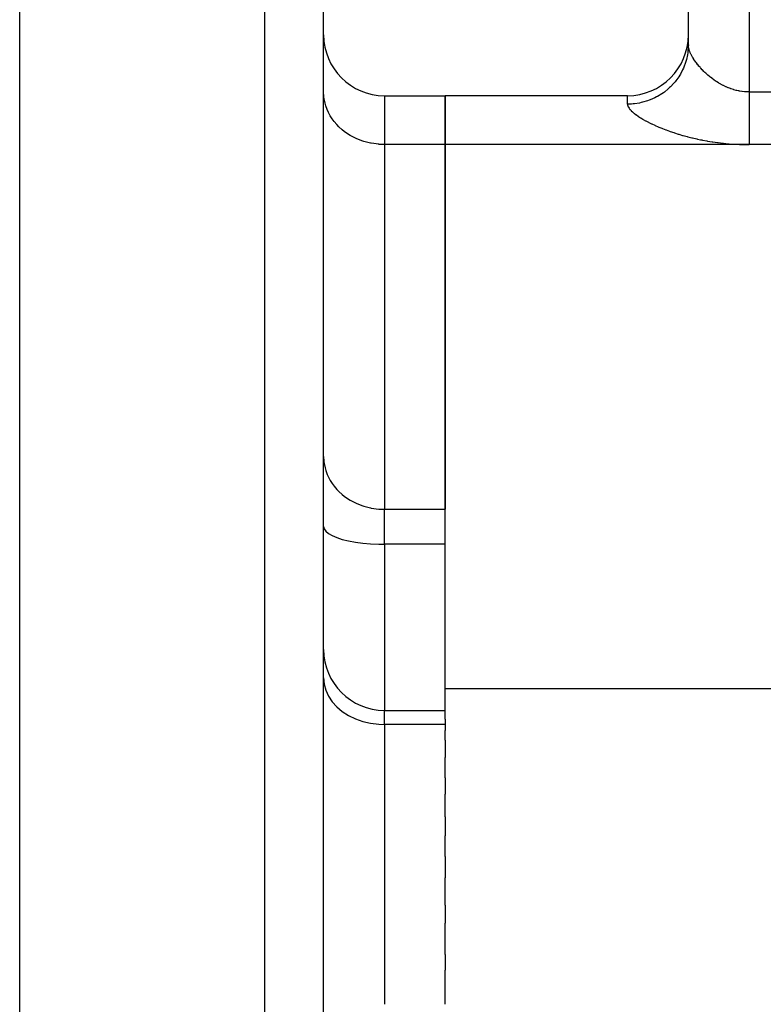
# Model space of a CAD drawing. Extents: x 24 to 941, y -522 to 283.
# Drawn here: x 499 to 523, y -92 to -59 of the extents above; entities that cross this region are included whole.
import ezdxf

# ---------------------------------------------------------------- set-up
doc = ezdxf.new("R2010")
doc.units = 0
doc.linetypes.add('DASHED', pattern=[11.05, 8.7, -2.35])
doc.layers.get('0').update_dxf_attribs({"linetype": 'CONTINUOUS'})
doc.layers.add('NEVIDI', color=4, linetype='DASHED')

msp = doc.modelspace()

# ---------------------------------------------------------------- linework, layer by layer
at = {"color": 2}
for p, q in [((498.500005, -99.454926), (498.500005, -49.499996)), ((520.500005, -60.029485), (520.500005, -51.499996)), ((520.500005, -60.029485), (520.500005, -51.499996)), ((508.500005, -109.499996), (508.500005, -51.780581)), ((508.500005, -109.499996), (508.500005, -51.780581)), ((510.500005, -61.704279), (512.500005, -61.704279)), ((512.500005, -61.704279), (512.500005, -63.311974)), ((518.500005, -61.704279), (512.500005, -61.704279)), ((512.500005, -63.311974), (512.500005, -61.704279)), ((512.500005, -63.311974), (512.500005, -75.312164)), ((512.500005, -81.209833), (512.500005, -63.311974)), ((512.500005, -82.215112), (512.500005, -81.209833)), ((510.500005, -81.930381), (512.500005, -81.930381)), ((512.500005, -82.215112), (512.500005, -82.396029)), ((512.500005, -82.396029), (512.500005, -82.394747)), ((512.500005, -82.396029), (512.500005, -82.58918)), ((512.500005, -82.912617), (512.500005, -82.58918)), ((512.500005, -82.912617), (512.500005, -83.480891)), ((512.500005, -84.148814), (512.500005, -83.480891)), ((512.500005, -84.148814), (512.500005, -84.692786)), ((512.500005, -85.436882), (512.500005, -84.692786)), ((512.500005, -85.436882), (512.500005, -86.059006)), ((512.500005, -86.743036), (512.500005, -86.059006)), ((512.500005, -86.743036), (512.500005, -87.440479)), ((512.500005, -88.339828), (512.500005, -87.440479)), ((512.500005, -88.339828), (512.500005, -88.930816)), ((512.500005, -89.957824), (512.500005, -88.930816)), ((512.500005, -89.957824), (512.500005, -90.476679)), ((512.500005, -91.602137), (512.500005, -90.476679))]:
    msp.add_line(p, q, dxfattribs=at)
for centre, start, end in [((510.500005, -59.704279), 180, 270), ((518.500005, -59.704279), 270, 360), ((510.500005, -79.930381), 180, 270)]:
    msp.add_arc(centre, 2, start, end, dxfattribs=at)
at = {"layer": 'NEVIDI', "color": 7, "linetype": 'CONTINUOUS'}
for p, q in [((506.569804, -109.499996), (506.569804, -49.781799)), ((522.500005, -51.499996), (522.500005, -61.579923)), ((520.486437, -60.256654), (520.482002, -60.29101)), ((520.498807, -60.0971), (520.486437, -60.256654)), ((520.500005, -60.029485), (520.498807, -60.0971)), ((520.501115, -60.059395), (520.500762, -60.054093)), ((520.505218, -60.096004), (520.501115, -60.059395)), ((520.506079, -60.101558), (520.505218, -60.096004)), ((520.5136, -60.139996), (520.506079, -60.101558)), ((520.514967, -60.145831), (520.5136, -60.139996)), ((520.515914, -60.149741), (520.514967, -60.145831)), ((520.525863, -60.186062), (520.515914, -60.149741)), ((520.527735, -60.192182), (520.525863, -60.186062)), ((520.541991, -60.234187), (520.527735, -60.192182)), ((520.54436, -60.240565), (520.541991, -60.234187)), ((520.561995, -60.284362), (520.54436, -60.240565)), ((520.428318, -60.547827), (520.409458, -60.610635)), ((520.437671, -60.513405), (520.428318, -60.547827)), ((520.471761, -60.356632), (520.437671, -60.513405)), ((520.482002, -60.29101), (520.471761, -60.356632)), ((520.563377, -60.287571), (520.561995, -60.284362)), ((520.564844, -60.290948), (520.563377, -60.287571)), ((520.585867, -60.336464), (520.564844, -60.290948)), ((520.589233, -60.343329), (520.585867, -60.336464)), ((520.613483, -60.390142), (520.589233, -60.343329)), ((520.617312, -60.397168), (520.613483, -60.390142)), ((520.641636, -60.43992), (520.617312, -60.397168)), ((520.644576, -60.44489), (520.641636, -60.43992)), ((520.648863, -60.452071), (520.644576, -60.44489)), ((520.679035, -60.500541), (520.648863, -60.452071)), ((520.683748, -60.507819), (520.679035, -60.500541)), ((520.716888, -60.557102), (520.683748, -60.507819)), ((520.722025, -60.564469), (520.716888, -60.557102)), ((520.74949, -60.602776), (520.722025, -60.564469)), ((520.313027, -60.854236), (520.237766, -60.996531)), ((520.339926, -60.795296), (520.313027, -60.854236)), ((520.354284, -60.761508), (520.339926, -60.795296)), ((520.409458, -60.610635), (520.354284, -60.761508)), ((520.758077, -60.614402), (520.74949, -60.602776)), ((520.763586, -60.62178), (520.758077, -60.614402)), ((520.802589, -60.672315), (520.763586, -60.62178)), ((520.808524, -60.679763), (520.802589, -60.672315)), ((520.850462, -60.730744), (520.808524, -60.679763)), ((520.856827, -60.738245), (520.850462, -60.730744)), ((520.885118, -60.770887), (520.856827, -60.738245)), ((520.901653, -60.789463), (520.885118, -60.770887)), ((520.908535, -60.79709), (520.901653, -60.789463)), ((520.956123, -60.848248), (520.908535, -60.79709)), ((520.963357, -60.855793), (520.956123, -60.848248)), ((521.01342, -60.906465), (520.963357, -60.855793)), ((521.021023, -60.913932), (521.01342, -60.906465)), ((520.090198, -61.214275), (520.066092, -61.244523)), ((520.184093, -61.083243), (520.090198, -61.214275)), ((520.218523, -61.028802), (520.184093, -61.083243)), ((520.237766, -60.996531), (520.218523, -61.028802)), ((521.046481, -60.938522), (521.021023, -60.913932)), ((521.073342, -60.96379), (521.046481, -60.938522)), ((521.081281, -60.971129), (521.073342, -60.96379)), ((521.135941, -61.020108), (521.081281, -60.971129)), ((521.144261, -61.027333), (521.135941, -61.020108)), ((521.201354, -61.075334), (521.144261, -61.027333)), ((521.210074, -61.08243), (521.201354, -61.075334)), ((521.230959, -61.099178), (521.210074, -61.08243)), ((521.269849, -61.129455), (521.230959, -61.099178)), ((521.278932, -61.136359), (521.269849, -61.129455)), ((521.341129, -61.181988), (521.278932, -61.136359)), ((521.350563, -61.188663), (521.341129, -61.181988)), ((521.414992, -61.232555), (521.350563, -61.188663)), ((521.42473, -61.238937), (521.414992, -61.232555)), ((519.839083, -61.480531), (519.712962, -61.582746)), ((519.885468, -61.438371), (519.839083, -61.480531)), ((519.914219, -61.410847), (519.885468, -61.438371)), ((520.025339, -61.293019), (519.914219, -61.410847)), ((520.066092, -61.244523), (520.025339, -61.293019)), ((521.435681, -61.246036), (521.42473, -61.238937)), ((521.490918, -61.280594), (521.435681, -61.246036)), ((521.500896, -61.286616), (521.490918, -61.280594)), ((521.568821, -61.325856), (521.500896, -61.286616)), ((521.579111, -61.331535), (521.568821, -61.325856)), ((521.648836, -61.368222), (521.579111, -61.331535)), ((521.657093, -61.372361), (521.648836, -61.368222)), ((521.659345, -61.373482), (521.657093, -61.372361)), ((521.731181, -61.407583), (521.659345, -61.373482)), ((521.742024, -61.412453), (521.731181, -61.407583)), ((521.815879, -61.443714), (521.742024, -61.412453)), ((521.826868, -61.448084), (521.815879, -61.443714)), ((521.892194, -61.472574), (521.826868, -61.448084)), ((521.902454, -61.47619), (521.892194, -61.472574)), ((521.913632, -61.480058), (521.902454, -61.47619)), ((521.990297, -61.504585), (521.913632, -61.480058)), ((522.001746, -61.507948), (521.990297, -61.504585)), ((522.079162, -61.528652), (522.001746, -61.507948)), ((522.090734, -61.531443), (522.079162, -61.528652)), ((522.136858, -61.541787), (522.090734, -61.531443)), ((522.168898, -61.548237), (522.136858, -61.541787)), ((522.180611, -61.550445), (522.168898, -61.548237)), ((522.259491, -61.56323), (522.180611, -61.550445)), ((508.508329, -61.737784), (508.500005, -61.579923)), ((508.518008, -61.811797), (508.508329, -61.737784)), ((508.547124, -61.953677), (508.518008, -61.811797)), ((510.500005, -61.704279), (510.500005, -63.311974)), ((518.500005, -61.983027), (518.500005, -61.704279)), ((519.15226, -61.876218), (518.99541, -61.922147)), ((519.209126, -61.856111), (519.15226, -61.876218)), ((519.249405, -61.840704), (519.209126, -61.856111)), ((519.398595, -61.774747), (519.249405, -61.840704)), ((519.453093, -61.746942), (519.398595, -61.774747)), ((519.490029, -61.72689), (519.453093, -61.746942)), ((519.628986, -61.642016), (519.490029, -61.72689)), ((519.679902, -61.606854), (519.628986, -61.642016)), ((519.712962, -61.582746), (519.679902, -61.606854)), ((522.271276, -61.564829), (522.259491, -61.56323)), ((522.350835, -61.573517), (522.271276, -61.564829)), ((522.362744, -61.574502), (522.350835, -61.573517)), ((522.387228, -61.576269), (522.362744, -61.574502)), ((522.443069, -61.579), (522.387228, -61.576269)), ((522.455082, -61.579351), (522.443069, -61.579)), ((522.500005, -61.579923), (522.455082, -61.579351)), ((522.500005, -61.579923), (567.50913, -61.579923)), ((522.500005, -61.579923), (522.500005, -61.666195)), ((522.500005, -61.666195), (522.500005, -61.735104)), ((522.500005, -61.735104), (522.500005, -61.758141)), ((522.500005, -61.758141), (522.500005, -61.84373)), ((522.500005, -61.84373), (522.500005, -61.912081)), ((508.571692, -62.039496), (508.547124, -61.953677)), ((508.61697, -62.163561), (508.571692, -62.039496)), ((508.660084, -62.258906), (508.61697, -62.163561)), ((518.629275, -61.978942), (518.500005, -61.983027)), ((518.500005, -61.983027), (518.500937, -61.999641)), ((518.500937, -61.999641), (518.501497, -62.004104)), ((518.501497, -62.004104), (518.50879, -62.035335)), ((518.50879, -62.035335), (518.510366, -62.040027)), ((518.510366, -62.040027), (518.524162, -62.072077)), ((518.524162, -62.072077), (518.524534, -62.072806)), ((518.524534, -62.072806), (518.527146, -62.07779)), ((518.527146, -62.07779), (518.548084, -62.112058)), ((518.548084, -62.112058), (518.5517, -62.117268)), ((518.5517, -62.117268), (518.579408, -62.153106)), ((518.579408, -62.153106), (518.584029, -62.158547)), ((518.584029, -62.158547), (518.618427, -62.19583)), ((518.618427, -62.19583), (518.624046, -62.201486)), ((518.624046, -62.201486), (518.665206, -62.24024)), ((518.687763, -61.974399), (518.629275, -61.978942)), ((518.732521, -61.96978), (518.687763, -61.974399)), ((518.894179, -61.94471), (518.732521, -61.96978)), ((518.952454, -61.932382), (518.894179, -61.94471)), ((518.99541, -61.922147), (518.952454, -61.932382)), ((522.500005, -61.912081), (522.500005, -62.003277)), ((522.500005, -62.003277), (522.500005, -62.019258)), ((522.500005, -62.019258), (522.500005, -62.086462)), ((522.500005, -62.086462), (522.500005, -62.191372)), ((522.500005, -62.191372), (522.500005, -62.241966)), ((508.716781, -62.364197), (508.660084, -62.258906)), ((508.781486, -62.465937), (508.716781, -62.364197)), ((508.844956, -62.552348), (508.781486, -62.465937)), ((518.665206, -62.24024), (518.671816, -62.246099)), ((518.671816, -62.246099), (518.719458, -62.286066)), ((518.719458, -62.286066), (518.727032, -62.292105)), ((518.727032, -62.292105), (518.780859, -62.333021)), ((518.780859, -62.333021), (518.789302, -62.339157)), ((518.789302, -62.339157), (518.848902, -62.380663)), ((518.848902, -62.380663), (518.858194, -62.386879)), ((518.858194, -62.386879), (518.92361, -62.428988)), ((518.92361, -62.428988), (518.933757, -62.435285)), ((518.933757, -62.435285), (519.004996, -62.477964)), ((519.004996, -62.477964), (519.016019, -62.484346)), ((519.016019, -62.484346), (519.091301, -62.526524)), ((519.091301, -62.526524), (519.093198, -62.527557)), ((519.093198, -62.527557), (519.105118, -62.534017)), ((522.500005, -62.241966), (522.500005, -62.256702)), ((522.500005, -62.256702), (522.500005, -62.358397)), ((522.500005, -62.358397), (522.500005, -62.421648)), ((522.500005, -62.421648), (522.500005, -62.470557)), ((522.500005, -62.470557), (522.500005, -62.519583)), ((522.500005, -62.519583), (522.500005, -62.579924)), ((508.933917, -62.657201), (508.844956, -62.552348)), ((508.999379, -62.724953), (508.933917, -62.657201)), ((509.114542, -62.829071), (508.999379, -62.724953)), ((509.177839, -62.879503), (509.114542, -62.829071)), ((519.105118, -62.534017), (519.188237, -62.577647)), ((519.188237, -62.577647), (519.201025, -62.584154)), ((519.201025, -62.584154), (519.289914, -62.628014)), ((519.289914, -62.628014), (519.303598, -62.634565)), ((519.303598, -62.634565), (519.397862, -62.678336)), ((519.397862, -62.678336), (519.412247, -62.684816)), ((519.412247, -62.684816), (519.511544, -62.728216)), ((519.511544, -62.728216), (519.526665, -62.734629)), ((519.526665, -62.734629), (519.630686, -62.77742)), ((519.630686, -62.77742), (519.646515, -62.783736)), ((519.646515, -62.783736), (519.755329, -62.825831)), ((519.755329, -62.825831), (519.771857, -62.832027)), ((519.771857, -62.832027), (519.885571, -62.873316)), ((522.500005, -62.579924), (522.500005, -62.673088)), ((522.500005, -62.673088), (522.500005, -62.68544)), ((522.500005, -62.68544), (522.500005, -62.730248)), ((522.500005, -62.730248), (522.500005, -62.817878)), ((522.500005, -62.817878), (522.500005, -62.871337)), ((509.32011, -62.978453), (509.177839, -62.879503)), ((509.377146, -63.013238), (509.32011, -62.978453)), ((509.546918, -63.102658), (509.377146, -63.013238)), ((509.594355, -63.124219), (509.546918, -63.102658)), ((509.790885, -63.199449), (509.594355, -63.124219)), ((519.885571, -62.873316), (519.902861, -62.879394)), ((519.902861, -62.879394), (520.021647, -62.919783)), ((520.021647, -62.919783), (520.039658, -62.925703)), ((520.039658, -62.925703), (520.163302, -62.964942)), ((520.163302, -62.964942), (520.182012, -62.970669)), ((520.182012, -62.970669), (520.310254, -63.008489)), ((520.310254, -63.008489), (520.329627, -63.013987)), ((520.329627, -63.013987), (520.461954, -63.050077)), ((520.461954, -63.050077), (520.481892, -63.055296)), ((520.481892, -63.055296), (520.617604, -63.089315)), ((520.617604, -63.089315), (520.638036, -63.094212)), ((520.638036, -63.094212), (520.777359, -63.126057)), ((520.777359, -63.126057), (520.798336, -63.130621)), ((520.798336, -63.130621), (520.905113, -63.15293)), ((520.905113, -63.15293), (520.94121, -63.160127)), ((520.94121, -63.160127), (520.962783, -63.164346)), ((520.962783, -63.164346), (521.109594, -63.191424)), ((522.500005, -62.871337), (522.500005, -62.883226)), ((522.500005, -62.883226), (522.500005, -62.952816)), ((522.500005, -62.952816), (522.500005, -63.002234)), ((522.500005, -63.002234), (522.500005, -63.060943)), ((522.500005, -63.060943), (522.500005, -63.076985)), ((522.500005, -63.076985), (522.500005, -63.121844)), ((522.500005, -63.121844), (522.500005, -63.18909)), ((509.826078, -63.21068), (509.790885, -63.199449)), ((510.047556, -63.267071), (509.826078, -63.21068)), ((510.068535, -63.271188), (510.047556, -63.267071)), ((510.312246, -63.304325), (510.068535, -63.271188)), ((510.317724, -63.304766), (510.312246, -63.304325)), ((510.500005, -63.311974), (510.317724, -63.304766)), ((510.500005, -63.311974), (510.500005, -75.312164)), ((512.500005, -63.311974), (510.500005, -63.311974)), ((522.500005, -63.311974), (512.500005, -63.311974)), ((521.109594, -63.191424), (521.131675, -63.195252)), ((521.131675, -63.195252), (521.282113, -63.219644)), ((521.282113, -63.219644), (521.304721, -63.223058)), ((521.304721, -63.223058), (521.457838, -63.244467)), ((521.457838, -63.244467), (521.480761, -63.247417)), ((521.480761, -63.247417), (521.635468, -63.265595)), ((521.635468, -63.265595), (521.658571, -63.268051)), ((521.658571, -63.268051), (521.814665, -63.282875)), ((521.814665, -63.282875), (521.83798, -63.284826)), ((521.83798, -63.284826), (521.995353, -63.296218)), ((521.995353, -63.296218), (522.018871, -63.297655)), ((522.018871, -63.297655), (522.177904, -63.305569)), ((522.177904, -63.305569), (522.201646, -63.30648)), ((522.201646, -63.30648), (522.362178, -63.310807)), ((522.362178, -63.310807), (522.386153, -63.311179)), ((522.386153, -63.311179), (522.500005, -63.311974)), ((522.500005, -63.18909), (522.500005, -63.215975)), ((522.500005, -63.215975), (522.500005, -63.229162)), ((522.500005, -63.229162), (522.500005, -63.288446)), ((522.500005, -63.288446), (522.500005, -63.311974)), ((567.50913, -63.311974), (522.500005, -63.311974)), ((508.500005, -73.580113), (508.508329, -73.737974)), ((508.508329, -73.737974), (508.518008, -73.811987)), ((508.518008, -73.811987), (508.547124, -73.953867)), ((508.547124, -73.953867), (508.571692, -74.039686)), ((508.571692, -74.039686), (508.61697, -74.163751)), ((508.61697, -74.163751), (508.660084, -74.259096)), ((508.660084, -74.259096), (508.716781, -74.364387)), ((508.716781, -74.364387), (508.781486, -74.466127)), ((508.781486, -74.466127), (508.844956, -74.552538)), ((508.844956, -74.552538), (508.933917, -74.657391)), ((508.933917, -74.657391), (508.999379, -74.725143)), ((508.999379, -74.725143), (509.114542, -74.829261)), ((509.114542, -74.829261), (509.177839, -74.879693)), ((509.177839, -74.879693), (509.32011, -74.978643)), ((509.32011, -74.978643), (509.377146, -75.013428)), ((509.377146, -75.013428), (509.546918, -75.102848)), ((509.546918, -75.102848), (509.594355, -75.124409)), ((509.594355, -75.124409), (509.790885, -75.199639)), ((509.790885, -75.199639), (509.826078, -75.21087)), ((509.826078, -75.21087), (510.047556, -75.267261)), ((510.047556, -75.267261), (510.068535, -75.271378)), ((510.068535, -75.271378), (510.312246, -75.304515)), ((510.312246, -75.304515), (510.317724, -75.304956)), ((510.317724, -75.304956), (510.500005, -75.312164)), ((510.500005, -76.464303), (510.500005, -75.312164)), ((510.500005, -75.312164), (512.500005, -75.312164)), ((508.500005, -75.884392), (508.518008, -75.962026)), ((508.518008, -75.962026), (508.571692, -76.038262)), ((508.571692, -76.038262), (508.660084, -76.111723)), ((508.660084, -76.111723), (508.781486, -76.18104)), ((508.781486, -76.18104), (508.933917, -76.245077)), ((508.933917, -76.245077), (509.114542, -76.302622)), ((509.114542, -76.302622), (509.32011, -76.352636)), ((509.32011, -76.352636), (509.546918, -76.394222)), ((509.546918, -76.394222), (509.790885, -76.426628)), ((509.790885, -76.426628), (510.047556, -76.449269)), ((510.047556, -76.449269), (510.312246, -76.461742)), ((510.312246, -76.461742), (510.500005, -76.464303)), ((510.500005, -76.464303), (510.500005, -81.930381)), ((512.500005, -76.464303), (510.500005, -76.464303)), ((508.500005, -80.861678), (508.518008, -81.067085)), ((508.518008, -81.067085), (508.571692, -81.268794)), ((508.571692, -81.268794), (508.660084, -81.46316)), ((512.500005, -81.209833), (542.503212, -81.209833)), ((508.660084, -81.46316), (508.781486, -81.64656)), ((508.781486, -81.64656), (508.933917, -81.815993)), ((508.933917, -81.815993), (509.114542, -81.968246)), ((509.114542, -81.968246), (509.32011, -82.100577)), ((510.500005, -82.396029), (510.500005, -81.930381)), ((509.32011, -82.100577), (509.546918, -82.210604)), ((509.546918, -82.210604), (509.790885, -82.296347)), ((509.790885, -82.296347), (510.047556, -82.356251)), ((510.047556, -82.356251), (510.312246, -82.389253)), ((510.312246, -82.389253), (510.500005, -82.396029)), ((510.500005, -82.396029), (510.500005, -91.602137)), ((512.500005, -82.396029), (510.500005, -82.396029))]:
    msp.add_line(p, q, dxfattribs=at)

doc.saveas('drawing.dxf')
